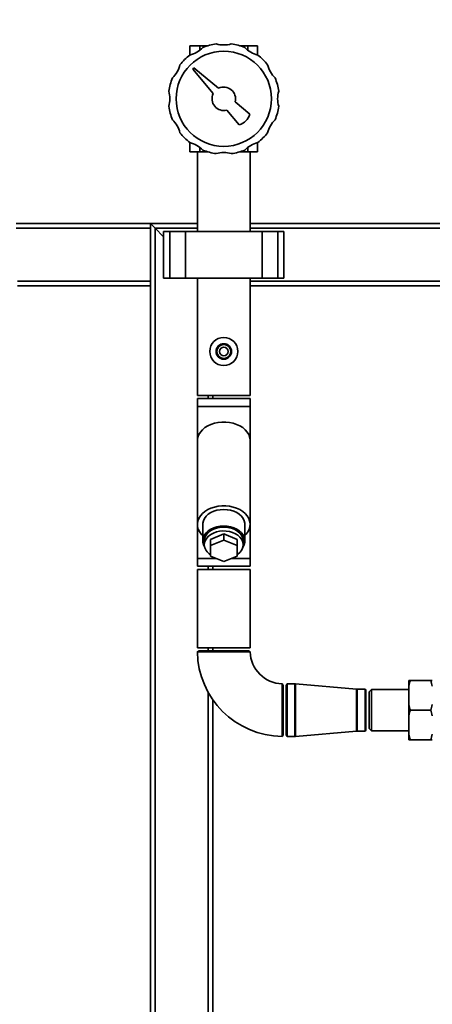
# Paper-space layout 'Blatt1' of a CAD drawing. Units: millimetres. Extents: x 0 to 5940, y 0 to 4200.
# Drawn here: x 1072 to 1336, y 2930 to 3561 of the extents above; entities that cross this region are included whole.
import ezdxf

# ---------------------------------------------------------------- set-up
doc = ezdxf.new("R2010")
doc.units = ezdxf.units.MM
doc.header["$LTSCALE"] = 10
doc.layers.add('1', color=7, linetype='Continuous')
doc.styles.add('SLDTEXTSTYLE0', font='TXT', dxfattribs={"width": 0.605})
doc.dimstyles.new('SLDDIMSTYLE0', dxfattribs={"dimtxt": 35, "dimasz": 25, "dimexe": 0, "dimexo": 0.0625, "dimgap": 8.75, "dimtad": 1, "dimdec": 1, "dimrnd": 1e-09, "dimzin": 4, "dimdsep": 46, "dimtxsty": 'SLDTEXTSTYLE0', "dimsah": 1, "dimcen": 0.09, "dimadec": 0, "dimazin": 1, "dimtfac": 1, "dimtdec": 1, "dimtofl": 0, "dimtmove": 0, "dimatfit": 3, "dimfxl": 1, "dimfrac": 2, "dimtolj": 1, "dimtzin": 12, "dimarcsym": 0})

# ---------------------------------------------------------------- blocks, each defined once
blk = doc.blocks.new('_D')
at = {"layer": '1'}
for p, q in [((620.22, 3378.2), (620.22, 3757.99)), ((2097.69, 3185.7), (2097.69, 3757.99)), ((2097.69, 3747.99), (620.22, 3747.99))]:
    blk.add_line(p, q, dxfattribs=at)
for points in [[(620.22, 3747.99), (645.22, 3743.99), (645.22, 3751.99)], [(2097.69, 3747.99), (2072.69, 3751.99), (2072.69, 3743.99)]]:
    blk.add_solid(points, dxfattribs=at)
at = {"layer": '1', "insert": (1266.71, 3793.11), "char_height": 35, "attachment_point": 1, "style": 'SLDTEXTSTYLE0'}
blk.add_mtext('ca. 1500', dxfattribs=at)

psp = doc.layouts.new('Blatt1')

# ---------------------------------------------------------------- linework, layer by layer
at = {"color": 7, "linetype": 'Continuous', "lineweight": 35}
for p, q in [((1180.57, 3544.7), (1180.57, 3538.78)), ((1186.91, 3544.7), (1180.57, 3544.7)), ((1186.91, 3544.7), (1186.91, 3541.88)), ((1192.01, 3544.7), (1186.91, 3544.7)), ((1217.52, 3544.7), (1212.43, 3544.7)), ((1217.52, 3544.7), (1217.52, 3541.88)), ((1223.87, 3544.7), (1217.52, 3544.7)), ((1223.87, 3544.7), (1223.87, 3538.78)), ((1183.13, 3530.5), (1182.42, 3529.79)), ((1182.42, 3529.79), (1195.5, 3514.04)), ((1198.88, 3517.42), (1183.13, 3530.5)), ((1218.88, 3500.82), (1209.43, 3508.66)), ((1204.26, 3503.49), (1212.1, 3494.04)), ((1180.57, 3476.7), (1180.57, 3482.63)), ((1186.91, 3476.7), (1186.91, 3479.53)), ((1217.52, 3476.7), (1217.52, 3479.53)), ((1223.87, 3476.7), (1223.87, 3482.63)), ((1186.91, 3476.7), (1180.57, 3476.7)), ((1185.37, 3476.7), (1185.37, 3425.7)), ((1192.01, 3476.7), (1186.91, 3476.7)), ((1217.52, 3476.7), (1212.43, 3476.7)), ((1223.87, 3476.7), (1217.52, 3476.7)), ((1219.07, 3425.7), (1219.07, 3476.7)), ((1069.22, 3430.7), (1155.22, 3430.7)), ((1155.22, 3430.7), (1155.22, 3427.7)), ((1158.22, 3427.7), (1155.22, 3430.7)), ((1158.22, 3427.7), (1155.22, 3430.7)), ((1155.22, 3430.7), (1185.37, 3430.7)), ((1219.07, 3430.7), (1367.74, 3430.7)), ((1069.22, 3427.7), (1155.22, 3427.7)), ((1155.22, 3393.7), (1155.22, 3427.7)), ((1163.69, 3422.23), (1158.22, 3427.7)), ((1158.22, 2653.15), (1158.22, 3427.7)), ((1158.22, 3427.7), (1185.37, 3427.7)), ((1163.69, 3425.7), (1163.69, 3395.7)), ((1167.69, 3425.7), (1163.69, 3425.7)), ((1167.69, 3395.7), (1167.69, 3425.7)), ((1177.69, 3425.7), (1167.69, 3425.7)), ((1177.69, 3395.7), (1177.69, 3425.7)), ((1226.74, 3425.7), (1177.69, 3425.7)), ((1219.07, 3427.7), (1368.13, 3427.7)), ((1226.74, 3395.7), (1226.74, 3425.7)), ((1236.74, 3425.7), (1226.74, 3425.7)), ((1236.74, 3395.7), (1236.74, 3425.7)), ((1240.74, 3425.7), (1236.74, 3425.7)), ((1240.74, 3395.7), (1240.74, 3425.7)), ((1070.22, 3393.7), (1155.22, 3393.7)), ((1070.22, 3390.7), (1155.22, 3390.7)), ((1155.22, 3393.7), (1155.22, 3390.7)), ((1155.22, 2860.7), (1155.22, 3390.7)), ((1167.69, 3395.7), (1163.69, 3395.7)), ((1177.69, 3395.7), (1167.69, 3395.7)), ((1226.74, 3395.7), (1177.69, 3395.7)), ((1185.37, 3395.7), (1185.37, 3320.45)), ((1219.07, 3320.45), (1219.07, 3395.7)), ((1219.07, 3393.7), (1389.22, 3393.7)), ((1219.07, 3390.7), (1389.22, 3390.7)), ((1236.74, 3395.7), (1226.74, 3395.7)), ((1240.74, 3395.7), (1236.74, 3395.7)), ((1185.37, 3320.45), (1219.07, 3320.45)), ((1185.37, 3318.45), (1185.37, 3313.45)), ((1219.07, 3318.45), (1185.37, 3318.45)), ((1192.22, 3318.45), (1192.22, 3320.45)), ((1195.22, 3318.45), (1195.22, 3320.45)), ((1219.07, 3313.45), (1219.07, 3318.45)), ((1185.37, 3313.45), (1185.37, 3291.57)), ((1219.07, 3313.45), (1185.37, 3313.45)), ((1219.07, 3291.57), (1219.07, 3313.45)), ((1185.37, 3291.57), (1185.37, 3237.83)), ((1219.07, 3237.83), (1219.07, 3291.57)), ((1185.37, 3237.83), (1185.37, 3215.95)), ((1188.77, 3237.83), (1188.77, 3227.23)), ((1215.67, 3227.23), (1215.67, 3237.83)), ((1219.07, 3215.95), (1219.07, 3237.83)), ((1189.72, 3227.23), (1189.72, 3224.75)), ((1193.72, 3228.22), (1202.22, 3231.69)), ((1193.72, 3228.22), (1193.72, 3224.33)), ((1193.72, 3224.33), (1202.22, 3227.8)), ((1202.22, 3231.69), (1202.22, 3227.8)), ((1202.22, 3231.69), (1210.72, 3228.22)), ((1202.22, 3227.8), (1210.72, 3224.33)), ((1210.72, 3228.22), (1210.72, 3224.33)), ((1214.72, 3224.75), (1214.72, 3227.23)), ((1193.72, 3217.39), (1193.72, 3224.33)), ((1210.72, 3224.33), (1210.72, 3217.39)), ((1185.37, 3215.95), (1185.37, 3210.95)), ((1197.24, 3215.95), (1185.37, 3215.95)), ((1202.22, 3213.92), (1193.72, 3217.39)), ((1210.72, 3217.39), (1202.22, 3213.92)), ((1219.07, 3215.95), (1207.19, 3215.95)), ((1219.07, 3210.95), (1219.07, 3215.95)), ((1219.07, 3210.95), (1185.37, 3210.95)), ((1185.37, 3208.95), (1185.37, 3158.7)), ((1185.37, 3208.95), (1219.07, 3208.95)), ((1192.22, 3208.95), (1192.22, 3210.95)), ((1195.22, 3208.95), (1195.22, 3210.95)), ((1219.07, 3158.7), (1219.07, 3208.95)), ((1185.37, 3158.7), (1219.07, 3158.7)), ((1186.37, 3156.7), (1185.38, 3156.13)), ((1186.37, 3156.7), (1218.07, 3156.7)), ((1192.22, 3156.7), (1192.22, 3158.7)), ((1195.22, 3156.7), (1195.22, 3158.7)), ((1219.07, 3156.13), (1218.07, 3156.7)), ((1320.72, 3137.7), (1320.72, 3134.16)), ((1321.72, 3137.7), (1334.72, 3137.7)), ((1240.22, 3134.55), (1239.64, 3135.55)), ((1240.22, 3134.55), (1240.22, 3102.85)), ((1242.79, 3135.55), (1242.22, 3134.55)), ((1242.22, 3118.7), (1242.22, 3134.55)), ((1247.72, 3135.55), (1242.79, 3135.55)), ((1242.79, 3118.7), (1242.79, 3135.55)), ((1247.72, 3118.7), (1247.72, 3135.55)), ((1287.29, 3132.17), (1248.23, 3135.53)), ((1248.23, 3118.7), (1248.23, 3135.53)), ((1287.29, 3118.7), (1287.29, 3132.17)), ((1292.81, 3132.15), (1287.72, 3132.15)), ((1287.72, 3118.7), (1287.72, 3132.15)), ((1293.22, 3131.45), (1292.81, 3132.15)), ((1292.81, 3132.15), (1292.81, 3118.7)), ((1293.22, 3118.7), (1293.22, 3131.45)), ((1296.72, 3132.05), (1295.22, 3130.55)), ((1320.72, 3132.05), (1296.72, 3132.05)), ((1296.72, 3132.05), (1296.72, 3105.35)), ((1320.72, 3122.24), (1320.72, 3134.16)), ((1192.22, 2653.87), (1192.22, 3130.16)), ((1195.22, 2654.89), (1195.22, 3125.34)), ((1295.22, 3130.55), (1295.22, 3106.85)), ((1242.22, 3102.85), (1242.22, 3118.7)), ((1242.79, 3101.85), (1242.79, 3118.7)), ((1247.72, 3101.85), (1247.72, 3118.7)), ((1248.23, 3101.87), (1248.23, 3118.7)), ((1287.29, 3105.23), (1287.29, 3118.7)), ((1287.72, 3105.25), (1287.72, 3118.7)), ((1292.81, 3118.7), (1292.81, 3105.25)), ((1293.22, 3105.95), (1293.22, 3118.7)), ((1320.72, 3115.16), (1320.72, 3122.24)), ((1321.72, 3118.7), (1334.72, 3118.7)), ((1320.72, 3103.24), (1320.72, 3115.16)), ((1295.22, 3106.85), (1296.72, 3105.35)), ((1239.64, 3101.86), (1240.22, 3102.85)), ((1242.22, 3102.85), (1242.79, 3101.85)), ((1242.79, 3101.85), (1247.72, 3101.85)), ((1248.23, 3101.87), (1287.29, 3105.23)), ((1287.72, 3105.25), (1292.81, 3105.25)), ((1292.81, 3105.25), (1293.22, 3105.95)), ((1296.72, 3105.35), (1320.72, 3105.35)), ((1320.72, 3099.7), (1320.72, 3103.24)), ((1321.72, 3099.7), (1334.72, 3099.7))]:
    psp.add_line(p, q, dxfattribs=at)
at = {"color": 7, "linetype": 'Continuous', "lineweight": 35, "flags": 128}
for points in [[(1219.07, 3291.57), (1219.06, 3292.01), (1218.79, 3293.74), (1218.16, 3295.42), (1217.2, 3297.02), (1215.92, 3298.51), (1214.35, 3299.84), (1212.52, 3301), (1210.46, 3301.96), (1208.24, 3302.7), (1205.88, 3303.2), (1203.45, 3303.46), (1200.99, 3303.46), (1198.55, 3303.2), (1196.2, 3302.7), (1193.97, 3301.96), (1191.92, 3301), (1190.09, 3299.84), (1188.51, 3298.51), (1187.23, 3297.02), (1186.27, 3295.42), (1185.65, 3293.74), (1185.38, 3292.01), (1185.37, 3291.57)], [(1219.07, 3291.57), (1219.06, 3292.01), (1218.79, 3293.74), (1218.16, 3295.42), (1217.2, 3297.02), (1215.92, 3298.51), (1214.35, 3299.84), (1212.52, 3301), (1210.46, 3301.96), (1208.24, 3302.7), (1205.88, 3303.2), (1203.45, 3303.46), (1200.99, 3303.46), (1198.55, 3303.2), (1196.2, 3302.7), (1193.97, 3301.96), (1191.92, 3301), (1190.09, 3299.84), (1188.51, 3298.51), (1187.23, 3297.02), (1186.27, 3295.42), (1185.65, 3293.74), (1185.38, 3292.01), (1185.37, 3291.57)], [(1215.67, 3230.66), (1216.6, 3231.63), (1217.73, 3233.17), (1218.52, 3234.82), (1218.97, 3236.53), (1219.06, 3238.27), (1218.79, 3240), (1218.16, 3241.68), (1217.2, 3243.28), (1215.92, 3244.77), (1214.35, 3246.1), (1212.52, 3247.26), (1210.46, 3248.22), (1208.24, 3248.96), (1205.88, 3249.46), (1203.45, 3249.72), (1200.99, 3249.72), (1198.55, 3249.46), (1196.2, 3248.96), (1193.97, 3248.22), (1191.92, 3247.26), (1190.09, 3246.1), (1188.51, 3244.77), (1187.23, 3243.28), (1186.27, 3241.68), (1185.65, 3240), (1185.38, 3238.27), (1185.47, 3236.53), (1185.92, 3234.82), (1186.71, 3233.17), (1187.83, 3231.63), (1188.77, 3230.66)], [(1215.67, 3237.01), (1215.67, 3237.04), (1215.67, 3238.62), (1215.3, 3240.18), (1214.58, 3241.67), (1213.52, 3243.05), (1212.15, 3244.3), (1210.51, 3245.37), (1208.64, 3246.23), (1206.6, 3246.86), (1204.44, 3247.25), (1202.22, 3247.38), (1200, 3247.25), (1197.83, 3246.86), (1195.79, 3246.23), (1193.93, 3245.37), (1192.28, 3244.3), (1190.92, 3243.05), (1189.85, 3241.67), (1189.13, 3240.18), (1188.76, 3238.62), (1188.76, 3237.04), (1188.77, 3237.01)], [(1215.67, 3237.83), (1215.62, 3238.62), (1215.26, 3240.17), (1214.53, 3241.65), (1213.48, 3243.03), (1212.11, 3244.27), (1210.48, 3245.34), (1208.62, 3246.2), (1206.58, 3246.83), (1204.43, 3247.21), (1202.22, 3247.34), (1200, 3247.21), (1197.85, 3246.83), (1195.82, 3246.2), (1193.96, 3245.34), (1192.32, 3244.27), (1190.96, 3243.03), (1189.9, 3241.65), (1189.18, 3240.17), (1188.81, 3238.62), (1188.77, 3237.83)], [(1214.59, 3223.5), (1215.26, 3224.89), (1215.62, 3226.44), (1215.62, 3228.01), (1215.26, 3229.56), (1214.53, 3231.05), (1213.48, 3232.43), (1212.11, 3233.67), (1210.48, 3234.73), (1208.62, 3235.59), (1206.58, 3236.22), (1204.43, 3236.61), (1202.22, 3236.74), (1200, 3236.61), (1197.85, 3236.22), (1195.82, 3235.59), (1193.96, 3234.73), (1192.32, 3233.67), (1190.96, 3232.43), (1189.9, 3231.05), (1189.18, 3229.56), (1188.81, 3228.01), (1188.81, 3226.44), (1189.18, 3224.89), (1189.84, 3223.5)], [(1189.72, 3227.23), (1189.9, 3228.72), (1190.43, 3230.17), (1191.3, 3231.54), (1192.49, 3232.78), (1193.96, 3233.86), (1195.66, 3234.75), (1197.56, 3235.43), (1199.58, 3235.87), (1201.69, 3236.06), (1203.8, 3235.99), (1205.88, 3235.68), (1207.84, 3235.12), (1209.65, 3234.33), (1211.24, 3233.34), (1212.57, 3232.18), (1213.61, 3230.87), (1214.31, 3229.45), (1214.67, 3227.98), (1214.72, 3227.23)], [(1210.72, 3218.27), (1211.24, 3218.64), (1212.57, 3219.8), (1213.61, 3221.11), (1214.31, 3222.52), (1214.67, 3224), (1214.67, 3225.5), (1214.31, 3226.98), (1213.61, 3228.39), (1212.57, 3229.7), (1211.24, 3230.87), (1209.65, 3231.86), (1207.84, 3232.64), (1205.88, 3233.2), (1203.8, 3233.52), (1201.69, 3233.58), (1199.58, 3233.39), (1197.56, 3232.95), (1195.66, 3232.28), (1193.96, 3231.39), (1192.49, 3230.3), (1191.3, 3229.06), (1190.43, 3227.7), (1189.9, 3226.24), (1189.72, 3224.75), (1189.72, 3224.75)]]:
    psp.add_lwpolyline(points, dxfattribs=at)
at = {"color": 7, "linetype": 'Continuous', "lineweight": 35}
for centre, radius in [((1202.22, 3510.7), 30.5), ((1202.22, 3348.7), 9), ((1202.22, 3348.7), 4.95), ((1202.22, 3348.7), 4.45), ((1202.22, 3348.7), 2.75)]:
    psp.add_circle(centre, radius, dxfattribs=at)
for centre, radius, start, end in [((1176.09, 3555.95), 17.75, 284.20918, 315.79082), ((1202.22, 3510.7), 35.5, 97.82009, 112.17991), ((1202.22, 3562.95), 17.75, 254.20918, 285.79082), ((1202.22, 3510.7), 35.5, 67.82009, 82.17991), ((1228.34, 3555.95), 17.75, 224.20918, 255.79082), ((1202.22, 3510.7), 35.5, 127.82009, 142.17991), ((1202.22, 3510.7), 35.5, 37.82009, 52.17991), ((1156.97, 3536.83), 17.75, 314.20918, 345.79082), ((1247.47, 3536.83), 17.75, 194.20918, 225.79082), ((1202.22, 3510.7), 35.5, 157.82009, 172.17991), ((1202.22, 3510.7), 35.5, 7.82009, 22.17991), ((1202.22, 3510.7), 7.5, 344.20418, 116.3992), ((1149.97, 3510.7), 17.75, 344.20918, 15.79082), ((1202.22, 3510.7), 7.5, 153.6008, 285.79582), ((1254.47, 3510.7), 17.75, 164.20918, 195.79082), ((1202.22, 3510.7), 35.5, 187.82009, 202.17991), ((1202.22, 3510.7), 35.5, 337.82009, 352.17991), ((1209.29, 3503.63), 10, 286.35211, 343.64789), ((1156.97, 3484.58), 17.75, 14.20918, 45.79082), ((1247.47, 3484.58), 17.75, 134.20918, 165.79082), ((1202.22, 3510.7), 35.5, 217.82009, 232.17991), ((1202.22, 3510.7), 35.5, 307.82009, 322.17991), ((1176.09, 3465.45), 17.75, 44.20918, 75.79082), ((1228.34, 3465.45), 17.75, 104.20918, 135.79082), ((1202.22, 3510.7), 35.5, 247.82009, 262.17991), ((1202.22, 3458.45), 17.75, 74.20918, 105.79082), ((1202.22, 3510.7), 35.5, 277.82009, 292.17991), ((1197.78, 3225.25), 8.07, 183.54388, 239.823), ((1240.21, 3156.7), 54.85, 180.60005, 269.40056), ((1240.21, 3156.7), 21.15, 181.56772, 268.43561), ((1247.72, 3129.55), 6, 85.08378, 90), ((1287.72, 3137.15), 5, 265.08378, 270), ((1247.72, 3107.85), 6, 270, 274.91622), ((1287.72, 3100.25), 5, 90, 94.91622)]:
    psp.add_arc(centre, radius, start, end, dxfattribs=at)
for points, knots in [([(1219.06, 3156.12), (1219.06, 3156.12), (1219.06, 3156.12), (1218.92, 3156.12), (1218.57, 3156.12), (1217.99, 3156.12), (1217.18, 3156.12), (1216.24, 3156.12), (1215.09, 3156.12), (1213.76, 3156.12), (1212.32, 3156.12), (1210.73, 3156.12), (1209.03, 3156.12), (1207.71, 3156.12), (1206.36, 3156.12), (1204.96, 3156.12), (1203.54, 3156.12), (1201.64, 3156.13), (1199.75, 3156.13), (1197.9, 3156.13), (1196.09, 3156.13), (1194.35, 3156.13), (1192.74, 3156.13), (1191.22, 3156.13), (1189.85, 3156.13), (1188.66, 3156.13), (1187.59, 3156.13), (1186.74, 3156.13), (1186.1, 3156.13), (1185.62, 3156.13), (1185.37, 3156.13), (1185.38, 3156.13), (1185.39, 3156.13)], [0, 0, 0, 0, 0.018628, 0.045957, 0.072327, 0.125962, 0.153291, 0.179665, 0.233309, 0.260643, 0.287026, 0.340687, 0.368031, 0.394418, 0.420989, 0.448138, 0.475486, 0.501873, 0.555544, 0.582892, 0.609277, 0.662943, 0.690289, 0.716671, 0.770331, 0.797674, 0.824054, 0.87771, 0.905051, 0.931429, 0.985083, 1, 1, 1, 1]), ([(1320.72, 3134.16), (1320.86, 3134.76), (1321.15, 3135.95), (1321.53, 3137.12), (1321.72, 3137.7)], [0, 0, 0, 0, 0.499503, 1, 1, 1, 1]), ([(1321.72, 3137.7), (1321.37, 3137.7), (1321.01, 3137.7), (1320.73, 3137.7), (1320.72, 3137.7)], [0, 0, 0, 0, 0.942314, 1, 1, 1, 1]), ([(1334.72, 3137.7), (1334.91, 3137.1), (1335.29, 3135.93), (1335.58, 3134.74), (1335.72, 3134.16)], [0, 0, 0, 0, 0.511569, 1, 1, 1, 1]), ([(1335.72, 3137.7), (1335.57, 3137.7), (1335.28, 3137.7), (1334.91, 3137.7), (1334.72, 3137.7)], [0, 0, 0, 0, 0.499503, 1, 1, 1, 1]), ([(1239.64, 3135.55), (1239.64, 3135.55), (1239.64, 3135.56), (1239.64, 3135.42), (1239.64, 3135.05), (1239.64, 3134.43), (1239.64, 3133.67), (1239.64, 3132.69), (1239.64, 3131.52), (1239.64, 3130.23), (1239.64, 3128.76), (1239.64, 3127.16), (1239.64, 3125.48), (1239.64, 3123.7), (1239.64, 3121.85), (1239.64, 3120.45), (1239.64, 3119.04), (1239.64, 3117.61), (1239.64, 3116.19), (1239.64, 3114.33), (1239.64, 3112.52), (1239.64, 3110.81), (1239.64, 3109.17), (1239.64, 3107.66), (1239.64, 3106.32), (1239.64, 3105.09), (1239.64, 3104.05), (1239.64, 3103.22), (1239.64, 3102.55), (1239.64, 3102.1), (1239.64, 3101.88), (1239.64, 3101.87), (1239.64, 3101.86)], [0, 0, 0, 0, 0.011139, 0.037512, 0.091156, 0.118489, 0.144864, 0.198509, 0.225843, 0.252226, 0.305889, 0.333232, 0.359622, 0.413298, 0.440648, 0.467039, 0.493613, 0.520765, 0.548117, 0.574506, 0.62818, 0.655529, 0.681915, 0.735584, 0.76293, 0.789314, 0.842978, 0.870322, 0.896704, 0.950364, 0.977707, 1, 1, 1, 1]), ([(1321.72, 3118.7), (1321.52, 3119.3), (1321.15, 3120.47), (1320.86, 3121.66), (1320.72, 3122.24)], [0, 0, 0, 0, 0.511569, 1, 1, 1, 1]), ([(1320.72, 3115.16), (1320.86, 3115.76), (1321.15, 3116.95), (1321.53, 3118.12), (1321.72, 3118.7)], [0, 0, 0, 0, 0.499503, 1, 1, 1, 1]), ([(1335.72, 3122.24), (1335.57, 3121.65), (1335.28, 3120.46), (1334.91, 3119.29), (1334.72, 3118.7)], [0, 0, 0, 0, 0.499503, 1, 1, 1, 1]), ([(1334.72, 3118.7), (1334.91, 3118.1), (1335.29, 3116.93), (1335.58, 3115.74), (1335.72, 3115.16)], [0, 0, 0, 0, 0.511569, 1, 1, 1, 1]), ([(1321.72, 3099.7), (1321.52, 3100.3), (1321.15, 3101.47), (1320.86, 3102.66), (1320.72, 3103.24)], [0, 0, 0, 0, 0.511569, 1, 1, 1, 1]), ([(1335.72, 3103.24), (1335.57, 3102.65), (1335.28, 3101.46), (1334.91, 3100.29), (1334.72, 3099.7)], [0, 0, 0, 0, 0.499503, 1, 1, 1, 1]), ([(1320.72, 3099.7), (1320.86, 3099.7), (1321.15, 3099.7), (1321.53, 3099.7), (1321.72, 3099.7)], [0, 0, 0, 0, 0.499503, 1, 1, 1, 1]), ([(1334.72, 3099.7), (1335.06, 3099.7), (1335.43, 3099.7), (1335.7, 3099.7), (1335.72, 3099.7)], [0, 0, 0, 0, 0.942314, 1, 1, 1, 1])]:
    psp.add_open_spline(points, degree=3, knots=knots, dxfattribs=at)

# ---------------------------------------------------------------- dimensions: what is measured, and where the dimension line sits
at = {"layer": '1'}
dim = psp.add_linear_dim(base=(620.22, 3747.99), p1=(2097.69, 3175.7), p2=(620.22, 3368.2), dimstyle='SLDDIMSTYLE0', dxfattribs=at)
dim.commit()
dim.dimension.update_dxf_attribs({"geometry": '_D', "text_midpoint": (1358.95, 3747.99), "dimtype": 160})

doc.saveas('drawing.dxf')
